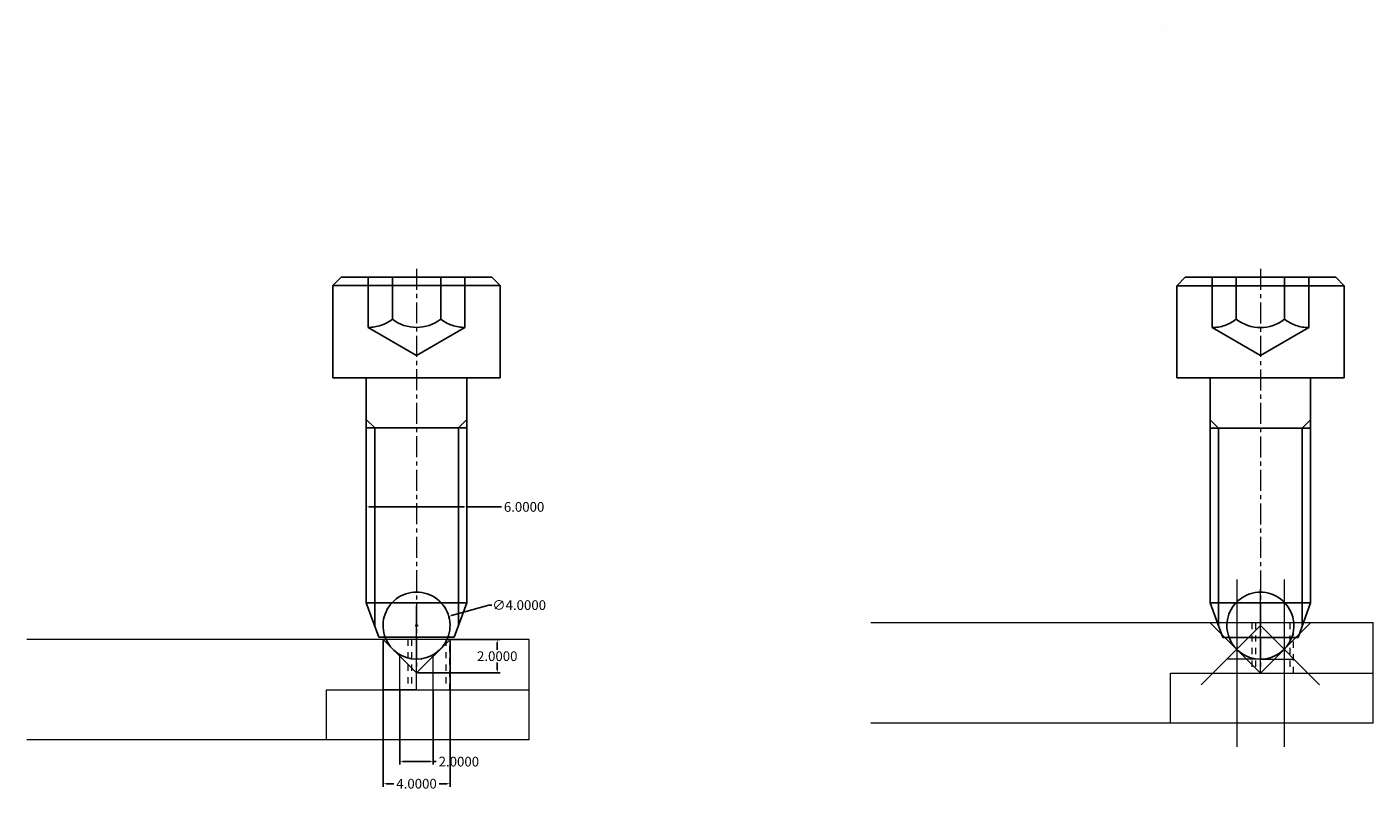
# Model space of a CAD drawing. Units: inches. Extents: x -6342 to 931, y -1280 to 1907.
# Drawn here: x -523 to -442, y 2 to 48 of the extents above; entities that cross this region are included whole.
import ezdxf

# ---------------------------------------------------------------- set-up
doc = ezdxf.new("R2010")
doc.units = ezdxf.units.IN
doc.header["$MEASUREMENT"] = 0
for name, pattern in [('CENTER', [2, 1.25, -0.25, 0.25, -0.25]), ('DASHED', [19.05, 12.7, -6.35]), ('HIDDEN', [0.25, 0.125, -0.125])]:
    doc.linetypes.add(name, pattern=pattern)
for name, color, linetype, lineweight in [('CENTER', 1, 'CENTER', 5), ('DIMENSION', 5, 'Continuous', 5), ('SLITMASK', 240, 'Continuous', 5)]:
    doc.layers.add(name, color=color, linetype=linetype, lineweight=lineweight)
doc.dimstyles.get("Standard").update_dxf_attribs({"dimtxt": 0.18, "dimasz": 0.18, "dimexe": 0.18, "dimexo": 0.0625, "dimgap": 0.09, "dimtad": 0, "dimtih": 1, "dimtoh": 1, "dimdec": 4, "dimzin": 0, "dimdsep": 46, "dimtxsty": 'Standard', "dimcen": 0.09, "dimadec": 0, "dimazin": 0, "dimtfac": 1, "dimtdec": 4, "dimtofl": 0, "dimtmove": 0, "dimatfit": 3, "dimfxl": 0, "dimtolj": 1, "dimtzin": 0, "dimarcsym": 0})

# ---------------------------------------------------------------- blocks, each defined once
blk = doc.blocks.new('*D5')
at = {"layer": 'Defpoints', "color": 0}
for p in [(-500.586, 8.016), (-498.586, 8.016), (-498.586, 3.72)]:
    blk.add_point(p, dxfattribs=at)
at = {"layer": 'DIMENSION', "color": 0, "lineweight": -2}
for p, q in [((-500.586, 7.953), (-500.586, 3.54)), ((-498.586, 7.953), (-498.586, 3.54)), ((-500.406, 3.72), (-498.766, 3.72)), ((-498.586, 3.72), (-498.406, 3.72))]:
    blk.add_line(p, q, dxfattribs=at)
at = {"layer": 'DIMENSION', "color": 0}
for points in [[(-500.406, 3.75), (-500.406, 3.69), (-500.586, 3.72)], [(-498.766, 3.75), (-498.766, 3.69), (-498.586, 3.72)]]:
    blk.add_solid(points, dxfattribs=at)
at = {"layer": 'DIMENSION', "color": 0, "insert": (-497.059, 3.72), "char_height": 0.58, "attachment_point": 5}
blk.add_mtext('\\A1;2.0000', dxfattribs=at)
blk = doc.blocks.new('*D6')
at = {"layer": 'Defpoints', "color": 0}
for p in [(-497.586, 11.016), (-499.586, 9.016), (-494.766, 9.016)]:
    blk.add_point(p, dxfattribs=at)
at = {"layer": 'DIMENSION', "color": 0, "lineweight": -2}
for p, q in [((-497.523, 11.016), (-494.586, 11.016)), ((-494.766, 10.836), (-494.766, 10.396)), ((-499.523, 9.016), (-494.586, 9.016)), ((-494.766, 9.196), (-494.766, 9.636))]:
    blk.add_line(p, q, dxfattribs=at)
at = {"layer": 'DIMENSION', "color": 0}
for points in [[(-494.796, 10.836), (-494.736, 10.836), (-494.766, 11.016)], [(-494.796, 9.196), (-494.736, 9.196), (-494.766, 9.016)]]:
    blk.add_solid(points, dxfattribs=at)
at = {"layer": 'DIMENSION', "color": 0, "insert": (-494.766, 10.016), "char_height": 0.58, "attachment_point": 5}
blk.add_mtext('\\A1;2.0000', dxfattribs=at)
blk = doc.blocks.new('*D7')
at = {"layer": 'Defpoints', "color": 0}
for p in [(-501.586, 11.016), (-497.586, 11.016), (-497.586, 2.402)]:
    blk.add_point(p, dxfattribs=at)
at = {"layer": 'DIMENSION', "color": 0, "lineweight": -2}
for p, q in [((-501.586, 10.953), (-501.586, 2.222)), ((-497.586, 10.953), (-497.586, 2.222)), ((-501.406, 2.402), (-500.933, 2.402)), ((-497.766, 2.402), (-498.239, 2.402))]:
    blk.add_line(p, q, dxfattribs=at)
at = {"layer": 'DIMENSION', "color": 0}
for points in [[(-501.406, 2.432), (-501.406, 2.372), (-501.586, 2.402)], [(-497.766, 2.432), (-497.766, 2.372), (-497.586, 2.402)]]:
    blk.add_solid(points, dxfattribs=at)
at = {"layer": 'DIMENSION', "color": 0, "insert": (-499.586, 2.402), "char_height": 0.58, "attachment_point": 5}
blk.add_mtext('\\A1;4.0000', dxfattribs=at)
blk = doc.blocks.new('*D8')
at = {"layer": 'Defpoints', "color": 0}
for p in [(-497.662, 12.39), (-501.51, 11.299)]:
    blk.add_point(p, dxfattribs=at)
at = {"layer": 'DIMENSION', "color": 0, "lineweight": -2}
for p, q in [((-495.272, 13.067), (-497.489, 12.439)), ((-495.092, 13.067), (-495.272, 13.067)), ((-499.676, 11.844), (-499.496, 11.844)), ((-499.586, 11.754), (-499.586, 11.934))]:
    blk.add_line(p, q, dxfattribs=at)
at = {"layer": 'DIMENSION', "color": 0}
blk.add_solid([(-497.497, 12.468), (-497.48, 12.41), (-497.662, 12.39)], dxfattribs=at)
at = {"layer": 'DIMENSION', "color": 0, "insert": (-493.456, 13.067), "char_height": 0.58, "attachment_point": 5}
blk.add_mtext('\\A1;∅4.0000', dxfattribs=at)
blk = doc.blocks.new('*D9')
at = {"layer": 'Defpoints', "color": 0}
for p in [(-502.586, 26.644), (-496.586, 26.644), (-496.586, 18.93)]:
    blk.add_point(p, dxfattribs=at)
at = {"layer": 'DIMENSION', "color": 0, "lineweight": -2}
for p, q in [((-502.586, 26.582), (-502.586, 18.75)), ((-496.586, 26.582), (-496.586, 18.75)), ((-502.406, 18.93), (-496.766, 18.93)), ((-496.586, 18.93), (-494.508, 18.93))]:
    blk.add_line(p, q, dxfattribs=at)
at = {"layer": 'DIMENSION', "color": 0}
for points in [[(-502.406, 18.96), (-502.406, 18.9), (-502.586, 18.93)], [(-496.766, 18.96), (-496.766, 18.9), (-496.586, 18.93)]]:
    blk.add_solid(points, dxfattribs=at)
at = {"layer": 'DIMENSION', "color": 0, "insert": (-493.162, 18.93), "char_height": 0.58, "attachment_point": 5}
blk.add_mtext('\\A1;6.0000', dxfattribs=at)

msp = doc.modelspace()

# ---------------------------------------------------------------- linework, layer by layer
for p, q in [((-454.83108, 47.58917), (-454.83098, 47.58917)), ((-504.08594, 32.64429), (-504.58594, 32.14429)), ((-495.08594, 32.64429), (-504.08594, 32.64429)), ((-494.58594, 32.14429), (-495.08594, 32.64429)), ((-453.68631, 32.63836), (-454.18631, 32.13836)), ((-444.68631, 32.63836), (-453.68631, 32.63836)), ((-444.18631, 32.13836), (-444.68631, 32.63836)), ((-494.58594, 32.14429), (-504.58594, 32.14429)), ((-504.58594, 32.14429), (-504.58594, 26.64429)), ((-494.58594, 26.64429), (-494.58594, 32.14429)), ((-454.18631, 32.13836), (-454.18631, 26.63836)), ((-444.18631, 32.13836), (-454.18631, 32.13836)), ((-444.18631, 26.63836), (-444.18631, 32.13836)), ((-504.58594, 26.64429), (-494.58594, 26.64429)), ((-502.58594, 13.20489), (-502.58594, 26.64429)), ((-496.58594, 26.64429), (-496.58594, 13.20489)), ((-454.18631, 26.63836), (-444.18631, 26.63836)), ((-452.18631, 13.19896), (-452.18631, 26.63836)), ((-446.18631, 26.63836), (-446.18631, 13.19896)), ((-496.58594, 23.64429), (-502.58594, 23.64429)), ((-446.18631, 23.63836), (-452.18631, 23.63836)), ((-502.58594, 13.20489), (-501.83594, 11.14429)), ((-496.58594, 13.20489), (-502.58594, 13.20489)), ((-497.33594, 11.14429), (-496.58594, 13.20489)), ((-446.18631, 13.19896), (-452.18631, 13.19896)), ((-452.18631, 13.19896), (-451.43631, 11.13836)), ((-446.93631, 11.13836), (-446.18631, 13.19896)), ((-502.08594, 11.90929), (-502.08594, 11.90919)), ((-451.68631, 11.90336), (-451.68631, 11.90326)), ((-501.83594, 11.14429), (-497.33594, 11.14429)), ((-451.43631, 11.13836), (-446.93631, 11.13836))]:
    msp.add_line(p, q)
at = {"color": 3, "linetype": 'DASHED'}
for p, q in [((-502.47269, 29.64429), (-502.47269, 32.64429)), ((-501.02931, 30.14429), (-501.02931, 32.64429)), ((-498.14256, 32.64429), (-498.14256, 30.14429)), ((-496.69918, 32.64429), (-496.69918, 29.64429)), ((-452.07307, 29.63836), (-452.07307, 32.63836)), ((-450.62969, 30.13836), (-450.62969, 32.63836)), ((-447.74294, 32.63836), (-447.74294, 30.13836)), ((-446.29956, 32.63836), (-446.29956, 29.63836)), ((-499.58594, 27.97762), (-502.47269, 29.64429)), ((-496.69918, 29.64429), (-499.58594, 27.97762)), ((-449.18631, 27.97169), (-452.07307, 29.63836)), ((-446.29956, 29.63836), (-449.18631, 27.97169))]:
    msp.add_line(p, q, dxfattribs=at)
at = {"color": 3}
for p, q in [((-502.08594, 23.64429), (-502.58594, 24.14429)), ((-496.58594, 24.14429), (-497.08594, 23.64429)), ((-451.68631, 23.63836), (-452.18631, 24.13836)), ((-446.18631, 24.13836), (-446.68631, 23.63836)), ((-502.08594, 11.83116), (-502.08594, 23.64429)), ((-497.08594, 23.64429), (-497.08594, 11.83116)), ((-451.68631, 11.82523), (-451.68631, 23.63836)), ((-446.68631, 23.63836), (-446.68631, 11.82523))]:
    msp.add_line(p, q, dxfattribs=at)
at = {"color": 3, "linetype": 'DASHED'}
for centre, radius, start, end in [((-502.47153, 31.97429), 2.33, 269.971603, 308.241608), ((-499.58594, 31.97762), 2.33333, 231.786789, 308.213211), ((-496.70034, 31.97429), 2.33, 231.758392, 270.028397), ((-452.07191, 31.96836), 2.33, 269.971603, 308.241608), ((-449.18631, 31.97169), 2.33333, 231.786789, 308.213211), ((-446.30072, 31.96836), 2.33, 231.758392, 270.028397), ((-499.58594, 11.84429), 2, 337.975687, 202.024313), ((-449.18631, 11.83836), 2, 337.975687, 202.024313)]:
    msp.add_arc(centre, radius, start, end, dxfattribs=at)
for centre in [(-499.58594, 11.84429), (-449.18631, 11.83836)]:
    msp.add_arc(centre, 2, 202.024313, 337.975687)
at = {"layer": 'CENTER', "color": 1, "linetype": 'CENTER'}
for p, q in [((-499.58594, 33.14429), (-499.58594, 9.39429)), ((-449.18631, 33.13836), (-449.18631, 9.38836))]:
    msp.add_line(p, q, dxfattribs=at)
at = {"layer": 'SLITMASK'}
for p, q in [((-450.60053, 14.59572), (-450.60053, 4.59572)), ((-447.7721, 14.59572), (-447.7721, 4.59572)), ((-449.18631, 9.00993), (-449.18631, 14.00993)), ((-499.58594, 8.01586), (-499.58594, 13.01586)), ((-442.45667, 12.00993), (-472.45667, 12.00993)), ((-449.18631, 11.83836), (-452.72185, 8.30282)), ((-449.18631, 11.83836), (-445.65078, 8.30282)), ((-442.45667, 6.00993), (-442.45667, 12.00993)), ((-492.8563, 11.01586), (-522.8563, 11.01586)), ((-492.8563, 5.01586), (-492.8563, 11.01586)), ((-500.58594, 8.01586), (-500.58594, 10.01586)), ((-498.58594, 8.01586), (-498.58594, 10.01586)), ((-449.18631, 9.83836), (-451.18631, 9.83836)), ((-449.18631, 9.83836), (-447.18631, 9.83836)), ((-454.55667, 9.00993), (-442.45667, 9.00993)), ((-454.55667, 6.00993), (-454.55667, 9.00993)), ((-454.55667, 6.00993), (-454.55667, 9.00993)), ((-504.9563, 8.01586), (-492.8563, 8.01586)), ((-504.9563, 5.01586), (-504.9563, 8.01586)), ((-504.9563, 5.01586), (-504.9563, 8.01586)), ((-499.58594, 8.01586), (-501.58594, 8.01586)), ((-499.58594, 8.01586), (-498.58594, 8.01586)), ((-499.58594, 8.01586), (-497.58594, 8.01586)), ((-442.45667, 6.00993), (-472.45667, 6.00993)), ((-492.8563, 5.01586), (-522.8563, 5.01586))]:
    msp.add_line(p, q, dxfattribs=at)
at = {"layer": 'SLITMASK', "lineweight": 5, "ltscale": 5}
for p, q in [((-452.18631, 12.00993), (-449.18631, 9.00993)), ((-446.18631, 12.00993), (-449.18631, 9.00993)), ((-501.58594, 11.01586), (-499.58594, 9.01586)), ((-497.58594, 11.01586), (-499.58594, 9.01586))]:
    msp.add_line(p, q, dxfattribs=at)
at = {"layer": 'SLITMASK', "linetype": 'HIDDEN', "lineweight": 5, "ltscale": 3}
for p, q in [((-449.70667, 12.00993), (-449.70667, 9.00993)), ((-449.48084, 12.00993), (-449.48084, 9.00993)), ((-447.43251, 12.00993), (-447.43251, 9.00993)), ((-447.20667, 9.00993), (-447.20667, 12.00993)), ((-500.1063, 11.01586), (-500.1063, 8.01586)), ((-499.88046, 11.01586), (-499.88046, 8.01586)), ((-497.83213, 11.01586), (-497.83213, 8.01586)), ((-497.6063, 8.01586), (-497.6063, 11.01586)), ((-449.70667, 9.00993), (-447.20667, 9.00993)), ((-500.1063, 8.01586), (-497.6063, 8.01586))]:
    msp.add_line(p, q, dxfattribs=at)

# ---------------------------------------------------------------- dimensions: what is measured, and where the dimension line sits
at = {"layer": 'DIMENSION'}
dim = msp.add_linear_dim(base=(-496.58594, 18.92984), p1=(-502.58594, 26.64429), p2=(-496.58594, 26.64429), dimstyle='Standard', override={"dimtxt": 0.58}, dxfattribs=at)
dim.commit()
dim.dimension.update_dxf_attribs({"geometry": '*D9', "text_midpoint": (-493.16182, 18.92984), "dimtype": 160})
dim = msp.add_diameter_dim_2p(p1=(-501.51015, 11.29893), p2=(-497.66172, 12.38964), dimstyle='Standard', override={"dimtxt": 0.58}, dxfattribs=at)
dim.commit()
dim.dimension.update_dxf_attribs({"geometry": '*D8', "text_midpoint": (-493.45582, 13.06679), "dimtype": 163})
for base, p1, p2, picture, middle in [((-497.58594, 2.40222), (-501.58594, 11.01586), (-497.58594, 11.01586), '*D7', (-499.58594, 2.40222)), ((-498.58594, 3.72013), (-500.58594, 8.01586), (-498.58594, 8.01586), '*D5', (-497.05927, 3.72013))]:
    dim = msp.add_linear_dim(base=base, p1=p1, p2=p2, dimstyle='Standard', override={"dimtxt": 0.58}, dxfattribs=at)
    dim.commit()
    dim.dimension.update_dxf_attribs({"geometry": picture, "text_midpoint": middle})
dim = msp.add_linear_dim(base=(-494.76637, 9.01586), p1=(-497.58594, 11.01586), p2=(-499.58594, 9.01586), angle=90, dimstyle='Standard', override={"dimtxt": 0.58}, dxfattribs=at)
dim.commit()
dim.dimension.update_dxf_attribs({"geometry": '*D6', "text_midpoint": (-494.76637, 10.01586)})

doc.saveas('drawing.dxf')
